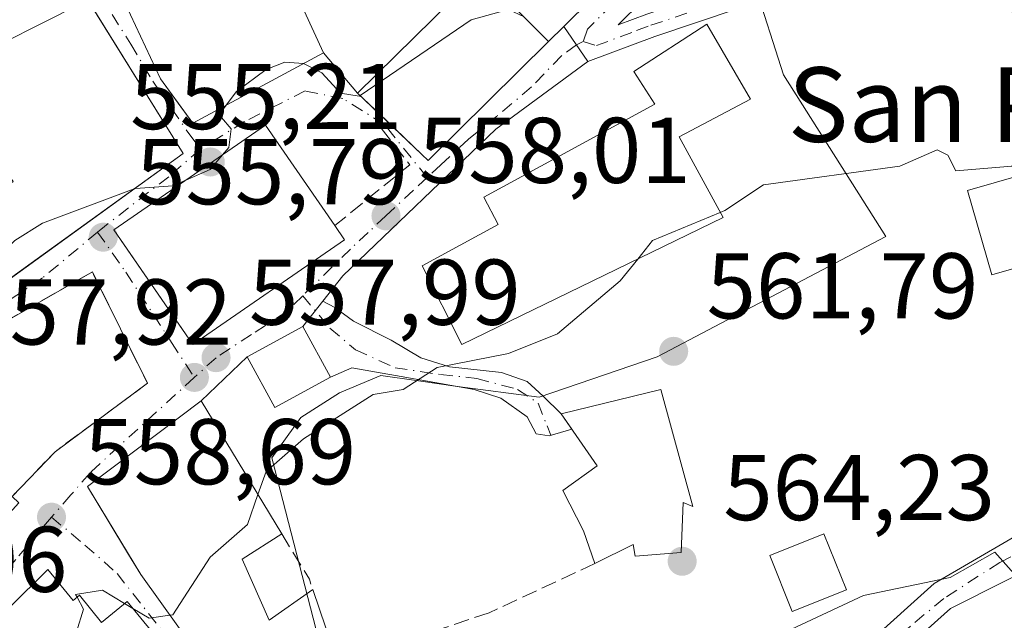
# Model space of a CAD drawing. Units: metres. Extents: x 569879 to 573334, y 4733412 to 4735761.
# Drawn here: x 571138 to 571244, y 4735185 to 4735249 of the extents above; entities that cross this region are included whole.
import ezdxf
from ezdxf.enums import TextEntityAlignment as Align

# ---------------------------------------------------------------- set-up
doc = ezdxf.new("R2010")
doc.units = ezdxf.units.M
doc.header["$MEASUREMENT"] = 0
doc.linetypes.add('DGN Style 3', pattern=[2.307223458686699, 1.648016756204785, -0.6592067024819142])
doc.linetypes.add('DGN Style 4', pattern=[2.6384748266838614, 1.318413404963828, -0.6592067024819142, 0.001648016756204785, -0.6592067024819142])
for name, color, linetype, lineweight in [('Camino Cxs', 7, 'Continuous', 0), ('Camino eje', 30, 'DGN Style 4', 13), ('Cultivos herbáceos CxS', 92, 'Continuous', 0), ('Curva de nivel normal', 30, 'Continuous', 0), ('Edificación Cxs', 1, 'Continuous', 13), ('Edificación ligera Cxs', 1, 'Continuous', 0), ('Muro lineal', 1, 'DGN Style 3', 13), ('Núcleo urbano CxS', 7, 'Continuous', 0), ('Obra de contención lineal', 1, 'DGN Style 3', 13), ('Pista pavimentada Cxs', 135, 'Continuous', 0), ('Pista pavimentada eje', 135, 'DGN Style 4', 0), ('Punto de cota en terreno', 7, 'Continuous', 0), ('Rótulo de punto de cota en terreno', 7, 'Continuous', 0), ('Texto cartográfico', 7, 'Continuous', 0), ('Vía urbana Cxs', 4, 'Continuous', 0), ('Vía urbana eje', 4, 'DGN Style 4', 0)]:
    doc.layers.add(name, color=color, linetype=linetype, lineweight=lineweight)
doc.styles.add('Style-Arial', font='txt')

# ---------------------------------------------------------------- blocks, each defined once
blk = doc.blocks.new('5PATER')
at = {"layer": 'Cultivos herbáceos CxS', "linetype": 'Continuous', "lineweight": 0}
h = blk.add_hatch(color=51, dxfattribs=at)
edge = h.paths.add_edge_path()
edge.add_ellipse((0, 0), major_axis=(-0.1095731443231308, -0.1110710700762829), ratio=0.9994222409660322, start_angle=0, end_angle=360)
blk = doc.blocks.new('*U25')
at = {"layer": 'Vía urbana Cxs', "color": 4, "linetype": 'Continuous', "lineweight": 0}
for points in [[(571137.0993999997, 4735221.4891, 561.2216000000044), (571139.1804000001, 4735222.9921, 561.0194000000047), (571154.1749, 4735233.821900001, 560.8699000000051), (571155.4600999998, 4735234.7501, 560.3138000000035), (571154.3501000004, 4735236.550100001, 560.0975999999937), (571145.6496000001, 4735250.6107, 556.9182000000001)], [(571148.2301000003, 4735253.100099999, 556.9177999999956), (571153.0301000001, 4735242.770099999, 558.7289000000019), (571155.2301000003, 4735239.767200001, 559.584400000007), (571156.5100999996, 4735238.020099999, 559.0433000000048), (571170.5201000003, 4735245.5701, 557.2994999999937), (571174.1901000004, 4735241.2401, 557.2185000000027), (571177.2789000003, 4735238.290100001, 559.7155999999959), (571181.0900999998, 4735234.6501, 559.8337999999932), (571181.7600999996, 4735234.0101, 559.7213000000047), (571194.6700999998, 4735246.770099999, 559.5850000000064), (571196.3044999996, 4735248.406500001, 559.3141999999935), (571198.8891000003, 4735244.6393, 558.369200000001), (571189.0020000003, 4735237.3873, 559.852899999998), (571172.5977999996, 4735221.618100001, 560.7247000000061), (571170.4699999997, 4735218.9132, 560.7566999999982), (571168.3201000001, 4735216.1801, 560.2639999999956), (571162.3501000004, 4735212.9301, 559.8420999999944), (571157.3901000004, 4735208.220100001, 562.0160999999935), (571145.2100999998, 4735199.040100001, 562.1490000000049), (571147.4074999997, 4735195.391899999, 564.3843999999954), (571149.6081999998, 4735191.738299999, 565.1137000000017), (571150.9200999998, 4735189.5601, 566.1845999999932), (571161.1300999997, 4735175.3301, 564.9438999999984)]]:
    blk.add_polyline3d(points, dxfattribs=at)
for points in [[(571171.7301000003, 4735227.020099999, 561.3059999999969), (571164.3101000004, 4735237.790100001, 558.4008999999933), (571148.0301000001, 4735226.5701, 560.6790999999939), (571149.7855000002, 4735224.0189, 561.4729999999981), (571156.5000999998, 4735214.2601, 561.2785000000003), (571172.7801000001, 4735225.4801, 560.545299999998)], [(571145.8596000001, 4735221.7883, 559.1328000000067), (571145.7301000003, 4735222.050100001, 559.0663999999961), (571129.6700999998, 4735212.880100001, 557.789499999999), (571127.3901000004, 4735211.050100001, 558.0414000000019), (571126.5500999996, 4735207.970100001, 557.4910999999993), (571128.8000999996, 4735205.4901, 558.4541999999929), (571119.7244999995, 4735195.4779, 558.9691000000021), (571117.8501000004, 4735193.4101, 558.5271000000066), (571127.3501000004, 4735185.690099999, 561.4271000000008), (571137.8501000004, 4735197.270099999, 560.4140999999945), (571137.1201, 4735197.950099999, 560.5933999999979), (571141.7301000003, 4735202.7501, 559.1091000000015), (571151.6401000004, 4735210.100099999, 558.874800000005)], [(571140.9600999998, 4735190.130100001, 561.1288999999961), (571132.6001000004, 4735181.840100001, 559.7483999999968), (571141.7801000001, 4735171.100099999, 565.9481999999989), (571138.8901000004, 4735168.450099999, 563.111699999994), (571142.5800999999, 4735165.130100001, 563.2271000000037), (571145.6801000005, 4735166.9801, 565.6784000000043), (571147.7301000003, 4735165.9301, 565.8564999999944), (571156.5311000004, 4735172.914999999, 566.186400000006), (571159.0701000001, 4735174.9301, 565.6364999999934), (571149.4600999998, 4735186.6801, 564.8372999999992), (571146.7301000003, 4735184.440099999, 565.625199999995), (571144.3501000004, 4735187.350099999, 564.001099999994), (571143.6901000004, 4735186.800100001, 564.5427999999956)]]:
    blk.add_polyline3d(points, close=True, dxfattribs=at)

msp = doc.modelspace()

# ---------------------------------------------------------------- linework, layer by layer
at = {"layer": 'Camino Cxs', "color": 7, "linetype": 'Continuous', "lineweight": 0}
for points in [[(571221.1401000004, 4735175.2401, 564.6913000000059), (571228.8290999997, 4735182.141100001, 563.3427999999985), (571236.0258999999, 4735188.596899999, 563.7595000000001), (571248.3601000002, 4735195.800100001, 563.6408999999985), (571261.6001000004, 4735200.280099999, 564.2030999999988), (571266.7801000001, 4735202.6501, 563.3859999999986), (571269.1501000002, 4735204.450099999, 563.228099999993), (571270.4001000002, 4735207.040100001, 563.2284000000072), (571270.4301000005, 4735211.840100001, 563.2388999999966), (571269.1001000004, 4735217.770099999, 563.0676999999996), (571267.2701000003, 4735220.295100001, 562.5625), (571263.2125000004, 4735226.560699999, 561.7418000000034), (571257.8680999996, 4735234.161499999, 563.0146999999997), (571254.8991, 4735238.080700001, 566.570000000007), (571250.2673000004, 4735243.1875, 563.4946999999956), (571246.9419, 4735246.750299999, 558.8606), (571243.0229000002, 4735251.738299999, 557.5835999999981), (571239.3766999999, 4735258.5197, 558.523199999996), (571236.4501, 4735267.2401, 555.3418999999994)], [(571249.9301000005, 4735192.050100001, 563.0994999999966), (571237.7701000003, 4735185.940099999, 563.5583999999944), (571230.9600999998, 4735179.8101, 563.1769999999962), (571222.4221000001, 4735173.124299999, 563.6276999999973), (571221.8865, 4735174.174100001, 564.0901000000014), (571221.1401000004, 4735175.2401, 564.6913000000059), (571228.8290999997, 4735182.141100001, 563.3427999999985), (571236.0258999999, 4735188.596899999, 563.7595000000001), (571248.3601000002, 4735195.800100001, 563.6408999999985)], [(571262.7001, 4735196.370100001, 563.249299999996), (571249.9301000005, 4735192.050100001, 563.0994999999966), (571237.7701000003, 4735185.940099999, 563.5583999999944), (571230.9600999998, 4735179.8101, 563.1769999999962), (571222.4221000001, 4735173.124299999, 563.6276999999973)]]:
    msp.add_polyline3d(points, dxfattribs=at)
at = {"layer": 'Camino eje', "color": 30, "linetype": 'DGN Style 4', "lineweight": 13, "extrusion": (0.08154568141399608, 0.03888510434511931, 0.9959107643272044), "elevation": 231265.6764507513, "flags": 128}
msp.add_lwpolyline([(4028316.833217322, -2543228.187926333), (4028316.833217323, -2543227.385423867)], dxfattribs=at)
at = {"layer": 'Camino eje', "color": 30, "linetype": 'DGN Style 4', "lineweight": 13}
msp.add_polyline3d([(571266.3501000004, 4735199.5667, 563.1937999999936), (571262.1501000002, 4735198.325099999, 563.7654999999941), (571249.1451000003, 4735193.925100001, 563.398199999996), (571243.0651000004, 4735190.870100001, 563.6264999999985), (571237.0840999996, 4735187.009500001, 563.5923000000039), (571233.4858999997, 4735184.0461, 563.483600000007), (571229.9933000002, 4735180.871099999, 563.2363000000041), (571226.2890999997, 4735177.6961, 563.186799999996), (571221.8865, 4735174.174100001, 564.0901000000014)], dxfattribs=at)
at = {"layer": 'Curva de nivel normal', "color": 30, "linetype": 'Continuous', "lineweight": 0, "flags": 128}
for points, elevation in [([(571192.0423999997, 4735249.425000001), (571190.3600000005, 4735250.200099999), (571186.3600000005, 4735249.110099999), (571174.4622999998, 4735240.980000001)], 555), ([(571168.3876999998, 4735244.421), (571168.3700000001, 4735244.4301), (571166.3700000001, 4735244.5701), (571164.3700000001, 4735243.790100001), (571161.2000000002, 4735241.4101), (571160.0897000004, 4735239.949200001)], 555), ([(571174.4622999998, 4735240.980000001), (571174.3600000005, 4735240.9101), (571172.3600000005, 4735241.2401), (571170.3600000005, 4735243.4101), (571168.3876999998, 4735244.421)], 555), ([(571263.9660999998, 4735240.2049), (571262.3499999996, 4735238.920100001), (571256.3499999996, 4735240.390100001), (571250.5499999998, 4735239.4101), (571247.5700000003, 4735237.4101), (571246.3499999996, 4735234.960100001), (571244.3499999996, 4735233.4101), (571238.3499999996, 4735232.890100001), (571237.5099999999, 4735234.5701), (571236.3499999996, 4735235.170100001), (571232.3499999996, 4735233.4101), (571217.7199999997, 4735231.4101), (571213.5800000001, 4735228.630100001), (571213.0925000003, 4735228.428200001)], 560), ([(571160.0897000004, 4735239.949200001), (571159.6799999997, 4735239.4101), (571159.5700000003, 4735238.610099999), (571160.6100000005, 4735237.4101), (571160.3700000001, 4735235.4101), (571159.6815999999, 4735234.601299999)], 555), ([(571159.6815999999, 4735234.601299999), (571158.3700000001, 4735233.0601), (571155.7615, 4735231.899300001)], 555), ([(571155.7615, 4735231.899300001), (571154.3700000001, 4735231.280099999), (571150.3700000001, 4735231.020099999), (571150.2156999996, 4735230.962400001)], 555), ([(571150.2156999996, 4735230.962400001), (571140.3700000001, 4735227.280099999), (571137.4199999999, 4735225.420100001), (571133.5700000003, 4735221.420100001), (571131.3720000006, 4735220.012499999)], 555), ([(571213.0925000003, 4735228.428200001), (571205.8300000001, 4735225.420100001), (571204.2352999998, 4735223.430199999)], 560), ([(571204.2352999998, 4735223.430199999), (571202.3600000005, 4735221.090100001), (571195.6399999997, 4735215.420100001), (571190.3600000005, 4735213.3101), (571182.7300000004, 4735211.790100001), (571179.0899999999, 4735209.420100001), (571175.8399999999, 4735208.9001), (571168.3700000001, 4735204.130100001), (571164.3700000001, 4735200.620100001), (571163.4961000001, 4735198.1469)], 560), ([(571163.4961000001, 4735198.1469), (571162.3700000001, 4735194.960100001), (571158.3700000001, 4735191.420100001), (571154.3700000001, 4735185.2601), (571154.0406, 4735185.2108)], 560), ([(571149.1939000003, 4735186.461800001), (571146.8300000001, 4735187.880100001), (571143.9299999997, 4735187.420100001), (571144.0872999998, 4735187.131200001)], 560), ([(571144.0872999998, 4735187.131200001), (571144.79, 4735185.840100001), (571144.0300000003, 4735183.420100001), (571138.8569, 4735174.519900001)], 560), ([(571150.0669999998, 4735185.937899999), (571149.1939000003, 4735186.461800001)], 560), ([(571154.0406, 4735185.2108), (571151.8300000001, 4735184.880100001), (571150.0669999998, 4735185.937899999)], 560)]:
    msp.add_lwpolyline(points, dxfattribs=dict(at, elevation=elevation))
at = {"layer": 'Edificación Cxs', "color": 1, "linetype": 'Continuous', "lineweight": 13, "flags": 128}
for points, elevation in [([(571162.8101000004, 4735267.800100001), (571164.0301000001, 4735264.470100001), (571167.0100999996, 4735265.5701), (571169.7801000001, 4735257.970100001), (571165.5701000001, 4735256.420100001), (571170.5201000003, 4735245.5701), (571156.5100999996, 4735238.020099999), (571153.0301000001, 4735242.770099999), (571148.2301000003, 4735253.100099999), (571144.5000999998, 4735261.100099999)], 559.0433000000048), ([(571187.9200999998, 4735253.590100001), (571194.6700999998, 4735246.770099999), (571181.7600999996, 4735234.0101), (571181.0900999998, 4735234.6501), (571174.1901000004, 4735241.2401), (571184.3201000001, 4735251.2501), (571184.9301000005, 4735250.630100001)], 559.8337999999932), ([(571134.8300999999, 4735219.850099999), (571131.9600999998, 4735219.040100001), (571129.1001000004, 4735223.770099999), (571131.9801000003, 4735225.610099999), (571130.9700999996, 4735227.3101), (571137.2301000003, 4735231.7501), (571129.6901000004, 4735242.4001), (571129.8000999996, 4735242.4801), (571131.8701, 4735244.5101), (571144.5301000001, 4735250.870100001), (571145.2600999996, 4735251.2401), (571154.3501000004, 4735236.550100001), (571155.4600999998, 4735234.7501)], 560.3138000000034), ([(571213.3901000004, 4735227.880100001), (571185.3701, 4735214.2601), (571181.1101000002, 4735222.710100001), (571189.2801000001, 4735227.1501), (571187.7100999998, 4735230.0601), (571206.0500999996, 4735240.050100001), (571203.8000999996, 4735243.5601), (571211.6401000004, 4735248.6501), (571216.3201000001, 4735240.610099999), (571208.6901000004, 4735236.540100001)], 563.7446999999956), ([(571172.7801000001, 4735225.4801), (571156.5000999998, 4735214.2601), (571148.0301000001, 4735226.5701), (571159.2301000003, 4735234.290100001), (571164.3101000004, 4735237.790100001), (571171.7301000003, 4735227.020099999)], 561.305999999997), ([(571206.7100999998, 4735209.4301), (571210.1601, 4735196.870100001), (571209.1201, 4735197.290100001), (571208.8901000004, 4735191.940099999), (571203.9600999998, 4735191.550100001), (571203.7600999996, 4735192.790100001), (571199.6401000004, 4735190.7501), (571198.4301000005, 4735194.2601), (571196.1901000004, 4735198.5801), (571199.8901000004, 4735201.2401), (571196.0100999996, 4735206.8101)], 566.4697000000015), ([(571161.7901, 4735191.2401), (571164.6901000004, 4735184.6601), (571169.3800999997, 4735187.950099999), (571171.4401000004, 4735181.840100001), (571170.8701, 4735181.4901), (571161.1300999997, 4735175.3301), (571150.9200999998, 4735189.5601), (571145.2100999998, 4735199.040100001), (571157.3901000004, 4735208.220100001), (571166.0401, 4735193.950099999)], 568.9308000000018), ([(571140.9600999998, 4735190.130100001), (571143.6901000004, 4735186.800100001), (571144.3501000004, 4735187.350099999), (571146.7301000003, 4735184.440099999), (571149.4600999998, 4735186.6801), (571159.0701000001, 4735174.9301), (571147.7301000003, 4735165.9301), (571145.6801000005, 4735166.9801), (571142.5800999999, 4735165.130100001), (571138.8901000004, 4735168.450099999), (571141.7801000001, 4735171.100099999), (571132.6001000004, 4735181.840100001)], 565.9481999999988)]:
    msp.add_lwpolyline(points, close=True, dxfattribs=dict(at, elevation=elevation))
at = {"layer": 'Edificación Cxs', "color": 1, "linetype": 'Continuous', "lineweight": 13, "extrusion": (0.2128657916986516, -0.3122031610600645, 0.9258603247513147), "elevation": -1356250.230533179, "flags": 128}
msp.add_lwpolyline([(3139445.454831495, 3324617.262262159), (3139445.454831495, 3324615.249114254)], dxfattribs=at)
at = {"layer": 'Edificación Cxs', "color": 1, "linetype": 'Continuous', "lineweight": 13, "extrusion": (0.5476552997624383, 0.3492107910443247, 0.7603456424944586), "elevation": 1966812.244126205, "flags": 128}
msp.add_lwpolyline([(3685493.311403051, -2301538.910639392), (3685493.311403051, -2301532.281422724)], dxfattribs=at)
at = {"layer": 'Edificación Cxs', "color": 1, "linetype": 'Continuous', "lineweight": 13, "extrusion": (0.5971678807375083, 0.007095242735783681, 0.8020848955977126), "elevation": 375133.1378024449, "flags": 128}
msp.add_lwpolyline([(4728071.269872836, -502871.1469132543), (4728064.655883353, -502874.664771116), (4728067.889930909, -502880.560351936)], dxfattribs=at)
at = {"layer": 'Edificación Cxs', "color": 1, "linetype": 'Continuous', "lineweight": 13}
for points in [[(571162.8101000004, 4735267.800100001, 553.568299999999), (571164.0301000001, 4735264.470100001, 555.8447000000015), (571167.0100999996, 4735265.5701, 555.3092999999935), (571169.7801000001, 4735257.970100001, 555.1821999999956), (571165.5701000001, 4735256.420100001, 557.5237000000052), (571170.5201000003, 4735245.5701, 557.2994999999937), (571156.5100999996, 4735238.020099999, 559.0433000000048), (571153.0301000001, 4735242.770099999, 558.7289000000019), (571148.2301000003, 4735253.100099999, 556.9177999999956), (571144.5000999998, 4735261.100099999, 552.7456999999995), (571162.8101000004, 4735267.800100001, 553.568299999999)], [(571187.9200999998, 4735253.590100001, 556.2526999999973), (571194.6700999998, 4735246.770099999, 559.5850000000064), (571181.7600999996, 4735234.0101, 559.7213000000047), (571181.0900999998, 4735234.6501, 559.8337999999932), (571174.1901000004, 4735241.2401, 557.2185000000027), (571184.3201000001, 4735251.2501, 556.6812000000064), (571184.9301000005, 4735250.630100001, 557.5558000000019), (571187.9200999998, 4735253.590100001, 556.2526999999973)], [(571134.8300999999, 4735219.850099999, 559.8359000000055), (571131.9600999998, 4735219.040100001, 558.1738999999943), (571129.1001000004, 4735223.770099999, 556.9560000000056), (571131.9801000003, 4735225.610099999, 559.6572000000015), (571130.9700999996, 4735227.3101, 558.774900000004), (571137.2301000003, 4735231.7501, 559.9744000000064), (571129.6901000004, 4735242.4001, 559.1515000000073), (571129.8000999996, 4735242.4801, 559.1848999999929), (571131.8701, 4735244.5101, 558.8415999999997), (571144.5301000001, 4735250.870100001, 556.6984999999986), (571145.2600999996, 4735251.2401, 556.4991000000009), (571154.3501000004, 4735236.550100001, 560.0975999999937), (571155.4600999998, 4735234.7501, 560.3138000000035), (571134.8300999999, 4735219.850099999, 559.8359000000055)], [(571213.3901000004, 4735227.880100001, 563.7446999999956), (571185.3701, 4735214.2601, 561.6465999999928), (571181.1101000002, 4735222.710100001, 560.3178999999947), (571189.2801000001, 4735227.1501, 561.0964999999997), (571187.7100999998, 4735230.0601, 559.9995000000055), (571206.0500999996, 4735240.050100001, 560.6946000000025), (571203.8000999996, 4735243.5601, 559.070000000007), (571211.6401000004, 4735248.6501, 557.9774999999936), (571216.3201000001, 4735240.610099999, 559.2394999999962), (571208.6901000004, 4735236.540100001, 561.5004000000044), (571213.3901000004, 4735227.880100001, 563.7446999999956)], [(571172.7801000001, 4735225.4801, 560.545299999998), (571156.5000999998, 4735214.2601, 561.2785000000003), (571148.0301000001, 4735226.5701, 560.6790999999939), (571159.2301000003, 4735234.290100001, 561.0034000000014), (571164.3101000004, 4735237.790100001, 558.4008999999933), (571171.7301000003, 4735227.020099999, 561.3059999999969)], [(571253.6501000002, 4735225.040100001, 565.0889000000025), (571242.2301000003, 4735221.7501, 566.3752999999997), (571239.6201, 4735230.800100001, 563.4171999999963), (571251.0401, 4735234.090100001, 566.1334999999963), (571253.6501000002, 4735225.040100001, 565.0889000000025)], [(571171.2801000001, 4735210.770099999, 560.0918999999994), (571165.3000999996, 4735207.5101, 560.4186999999947), (571162.3501000004, 4735212.9301, 559.8420999999944), (571168.3201000001, 4735216.1801, 560.2639999999956), (571171.2801000001, 4735210.770099999, 560.0918999999994)], [(571199.6401000004, 4735190.7501, 564.4903000000049), (571198.4301000005, 4735194.2601, 564.6726999999955), (571196.1901000004, 4735198.5801, 564.6778999999951), (571199.8901000004, 4735201.2401, 566.4697000000015), (571196.0100999996, 4735206.8101, 563.2427000000025), (571206.7100999998, 4735209.4301, 563.9556000000011)], [(571206.7100999998, 4735209.4301, 563.9556000000011), (571210.1601, 4735196.870100001, 565.7354999999952), (571209.1201, 4735197.290100001, 566.3910999999935), (571208.8901000004, 4735191.940099999, 565.3793000000006), (571203.9600999998, 4735191.550100001, 565.6728000000003), (571203.7600999996, 4735192.790100001, 565.9661999999954), (571199.6401000004, 4735190.7501, 564.4903000000049)], [(571169.3800999997, 4735187.950099999, 563.3089999999938), (571171.4401000004, 4735181.840100001, 563.702900000004), (571170.8701, 4735181.4901, 563.9207000000024), (571161.1300999997, 4735175.3301, 564.9438999999984), (571150.9200999998, 4735189.5601, 566.1845999999932), (571145.2100999998, 4735199.040100001, 562.1490000000049), (571157.3901000004, 4735208.220100001, 562.0160999999935), (571166.0401, 4735193.950099999, 564.625)], [(571140.9600999998, 4735190.130100001, 561.1288999999961), (571143.6901000004, 4735186.800100001, 564.5427999999956), (571144.3501000004, 4735187.350099999, 564.001099999994), (571146.7301000003, 4735184.440099999, 565.625199999995), (571149.4600999998, 4735186.6801, 564.8372999999992), (571159.0701000001, 4735174.9301, 565.6364999999934), (571147.7301000003, 4735165.9301, 565.8564999999944), (571145.6801000005, 4735166.9801, 565.6784000000043), (571142.5800999999, 4735165.130100001, 563.2271000000037), (571138.8901000004, 4735168.450099999, 563.111699999994), (571141.7801000001, 4735171.100099999, 565.9481999999989), (571132.6001000004, 4735181.840100001, 559.7483999999968), (571140.9600999998, 4735190.130100001, 561.1288999999961)]]:
    msp.add_polyline3d(points, dxfattribs=at)
for points in [[(571253.6501000002, 4735225.040100001, 566.3752999999997), (571242.2301000003, 4735221.7501, 566.3752999999997), (571239.6201, 4735230.800100001, 566.3752999999997), (571251.0401, 4735234.090100001, 566.3752999999997)], [(571171.2801000001, 4735210.770099999, 560.4186999999947), (571165.3000999996, 4735207.5101, 560.4186999999947), (571162.3501000004, 4735212.9301, 560.4186999999947), (571168.3201000001, 4735216.1801, 560.4186999999947)]]:
    msp.add_3dface(points, dxfattribs=at)
at = {"layer": 'Edificación ligera Cxs', "color": 1, "linetype": 'Continuous', "lineweight": 0}
msp.add_polyline3d([(571226.6101000002, 4735187.940099999, 564.4309000000068), (571220.8101000004, 4735185.620100001, 564.7826999999961), (571218.4001000002, 4735191.630100001, 564.4980999999971), (571224.2100999998, 4735193.950099999, 564.5448000000034), (571226.6101000002, 4735187.940099999, 564.4309000000068)], dxfattribs=at)
msp.add_3dface([(571226.6101000002, 4735187.940099999, 564.7826999999961), (571220.8101000004, 4735185.620100001, 564.7826999999961), (571218.4001000002, 4735191.630100001, 564.7826999999961), (571224.2100999998, 4735193.950099999, 564.7826999999961)], dxfattribs=at)
at = {"layer": 'Muro lineal', "color": 1, "linetype": 'DGN Style 3', "lineweight": 13, "extrusion": (0.006370535365340073, -0.01288120095165924, 0.9998967401393015), "elevation": -56797.83403481951, "flags": 128}
msp.add_lwpolyline([(571130.576601822, 4734883.260634773), (571136.487702572, 4734871.309643245)], dxfattribs=at)
at = {"layer": 'Muro lineal', "color": 1, "linetype": 'DGN Style 3', "lineweight": 13}
msp.add_polyline3d([(571199.6401000004, 4735190.7501, 564.4903000000049), (571188.3000999996, 4735185.470100001, 564.1929999999993), (571177.3901000004, 4735181.8201, 562.9752000000008), (571177.8000999996, 4735179.970100001, 563.398199999996), (571174.9200999998, 4735178.7501, 563.4811999999947)], dxfattribs=at)
at = {"layer": 'Núcleo urbano CxS', "color": 7, "linetype": 'Continuous', "lineweight": 0}
for points in [[(571216.7050999999, 4735253.177300001, 556.2234999999928), (571219.8633000003, 4735243.207699999, 557.3484999999928), (571230.8529000003, 4735225.8693, 560.5767999999953), (571206.3059, 4735212.930299999, 561.1597999999941), (571193.6448999997, 4735208.5963, 560.803700000004), (571184.8919000002, 4735209.7597, 559.841499999995), (571180.7059000004, 4735210.3783, 559.4918000000034), (571176.6753000002, 4735210.922700001, 559.1612000000023), (571172.2599, 4735209.063100001, 558.9410000000062), (571168.0778999999, 4735206.4257, 558.963699999993), (571164.9767000005, 4735202.083699999, 559.1935999999987), (571171.1908999998, 4735177.933700001, 561.8871000000072)], [(571251.0179000003, 4735182.4517, 561.1184999999969), (571242.5554999998, 4735191.9747, 563.6687999999995), (571237.7509000005, 4735189.259299999, 563.676099999997), (571228.4609000003, 4735187.3137, 563.7979999999952), (571186.8825000003, 4735167.853700001, 563.3353000000062), (571178.5758999996, 4735165.5187, 562.438599999994), (571176.8475000003, 4735168.9387, 562.3215000000055), (571171.1908999998, 4735177.933700001, 561.8871000000072), (571164.9767000005, 4735202.083699999, 559.1935999999987), (571168.0778999999, 4735206.4257, 558.963699999993), (571172.2599, 4735209.063100001, 558.9410000000062), (571176.6753000002, 4735210.922700001, 559.1612000000023), (571180.7059000004, 4735210.3783, 559.4918000000034), (571184.8919000002, 4735209.7597, 559.841499999995), (571193.6448999997, 4735208.5963, 560.803700000004), (571206.3059, 4735212.930299999, 561.1597999999941), (571230.8529000003, 4735225.8693, 560.5767999999953), (571219.8633000003, 4735243.207699999, 557.3484999999928), (571216.7050999999, 4735253.177300001, 556.2234999999928)], [(571216.7050999999, 4735253.177300001, 556.2234999999928), (571219.8633000003, 4735243.207699999, 557.3484999999928), (571230.8529000003, 4735225.8693, 560.5767999999953), (571206.3059, 4735212.930299999, 561.1597999999941), (571193.6448999997, 4735208.5963, 560.803700000004), (571184.8919000002, 4735209.7597, 559.841499999995), (571180.7059000004, 4735210.3783, 559.4918000000034), (571176.6753000002, 4735210.922700001, 559.1612000000023), (571172.2599, 4735209.063100001, 558.9410000000062), (571168.0778999999, 4735206.4257, 558.963699999993), (571164.9767000005, 4735202.083699999, 559.1935999999987), (571171.1908999998, 4735177.933700001, 561.8871000000072), (571176.8475000003, 4735168.9387, 562.3215000000055), (571178.5758999996, 4735165.5187, 562.438599999994), (571186.8825000003, 4735167.853700001, 563.3353000000062), (571228.4609000003, 4735187.3137, 563.7979999999952), (571237.7509000005, 4735189.259299999, 563.676099999997), (571242.5554999998, 4735191.9747, 563.6687999999995), (571251.0179000003, 4735182.4517, 561.1184999999969)], [(571216.7050999999, 4735253.177300001, 556.2234999999928), (571219.8633000003, 4735243.207699999, 557.3484999999928), (571230.8529000003, 4735225.8693, 560.5767999999953), (571206.3059, 4735212.930299999, 561.1597999999941), (571193.6448999997, 4735208.5963, 560.803700000004), (571184.8919000002, 4735209.7597, 559.841499999995), (571180.7059000004, 4735210.3783, 559.4918000000034), (571176.6753000002, 4735210.922700001, 559.1612000000023), (571172.2599, 4735209.063100001, 558.9410000000062), (571168.0778999999, 4735206.4257, 558.963699999993), (571164.9767000005, 4735202.083699999, 559.1935999999987), (571171.1908999998, 4735177.933700001, 561.8871000000072), (571176.8475000003, 4735168.9387, 562.3215000000055), (571178.5758999996, 4735165.5187, 562.438599999994), (571186.8825000003, 4735167.853700001, 563.3353000000062), (571228.4609000003, 4735187.3137, 563.7979999999952), (571237.7509000005, 4735189.259299999, 563.676099999997), (571242.5554999998, 4735191.9747, 563.6687999999995), (571251.0179000003, 4735182.4517, 561.1184999999969)], [(571186.8825000003, 4735167.853700001, 563.3353000000062), (571228.4609000003, 4735187.3137, 563.7979999999952), (571237.7509000005, 4735189.259299999, 563.676099999997), (571242.5554999998, 4735191.9747, 563.6687999999995), (571251.0179000003, 4735182.4517, 561.1184999999969)]]:
    msp.add_polyline3d(points, dxfattribs=at)
at = {"layer": 'Obra de contención lineal', "color": 1, "linetype": 'DGN Style 3', "lineweight": 13, "extrusion": (0.2532260574476773, 0.06930383516514316, 0.9649215212963738), "elevation": 473346.5744487671, "flags": 128}
msp.add_lwpolyline([(4416498.291266325, -1737585.421861551), (4416493.690260246, -1737587.415474007), (4416489.507244832, -1737577.579582826)], dxfattribs=at)
at = {"layer": 'Obra de contención lineal', "color": 1, "linetype": 'DGN Style 3', "lineweight": 13, "extrusion": (-0.4519391949595271, 0.6294974331861285, 0.6320474235936814), "elevation": 2723030.026560824, "flags": 128}
msp.add_lwpolyline([(-3225538.396664238, -2220233.935086992), (-3225526.05996772, -2220233.632736988), (-3225519.515772495, -2220231.717337459)], dxfattribs=at)
at = {"layer": 'Obra de contención lineal', "color": 1, "linetype": 'DGN Style 3', "lineweight": 13, "extrusion": (0.7227363474138074, 0.2620564190080816, 0.6395143511944116), "elevation": 1654051.513251164, "flags": 128}
msp.add_lwpolyline([(4256903.970768985, -1375199.943423255), (4256898.361240872, -1375201.702966272), (4256897.191596493, -1375201.655228245)], dxfattribs=at)
at = {"layer": 'Obra de contención lineal', "color": 1, "linetype": 'DGN Style 3', "lineweight": 13}
msp.add_polyline3d([(571145.7301000003, 4735222.050100001, 559.0663999999961), (571129.6700999998, 4735212.880100001, 557.789499999999), (571127.3901000004, 4735211.050100001, 558.0414000000019), (571126.5500999996, 4735207.970100001, 557.4910999999993), (571128.8000999996, 4735205.4901, 558.4541999999929)], dxfattribs=at)
at = {"layer": 'Pista pavimentada Cxs', "color": 135, "linetype": 'Continuous', "lineweight": 0, "extrusion": (0.1145946884167706, -0.1670282094635857, 0.9792699498248948), "elevation": -724916.2805754341, "flags": 128}
msp.add_lwpolyline([(3149889.786927631, 3507349.568131227), (3149889.786927631, 3507354.233426289)], dxfattribs=at)
at = {"layer": 'Pista pavimentada Cxs', "color": 135, "linetype": 'Continuous', "lineweight": 0}
for points in [[(571196.3044999996, 4735248.406500001, 559.3141999999935), (571202.1501000002, 4735254.190099999, 559.233600000007), (571211.3800999997, 4735260.9901, 555.653999999995), (571218.5401, 4735265.420100001, 558.1687999999995), (571227.3701, 4735268.210100001, 554.8989000000003)], [(571236.4501, 4735267.2401, 555.3418999999994), (571231.7401000002, 4735265.4101, 556.409599999999), (571220.2100999998, 4735261.7601, 556.945000000007), (571213.6201, 4735257.6801, 555.9980000000069), (571204.7500999998, 4735251.1501, 558.3616000000038), (571202.1401000004, 4735248.5701, 558.290399999998), (571205.2200999996, 4735249.720100001, 557.9309000000068), (571214.3201000001, 4735252.780099999, 557.2317000000039), (571225.1509999996, 4735256.437000001, 561.111699999994)], [(571215.1300999997, 4735250.370100001, 557.5850000000064), (571206.0701000001, 4735247.3301, 557.8012000000017), (571198.8891000003, 4735244.6393, 558.369200000001), (571196.3044999996, 4735248.406500001, 559.3141999999935), (571202.1501000002, 4735254.190099999, 559.233600000007)], [(571225.8810000002, 4735254.006999999, 561.4645000000019), (571215.1300999997, 4735250.370100001, 557.5850000000064), (571206.0701000001, 4735247.3301, 557.8012000000017), (571198.8891000003, 4735244.6393, 558.369200000001)], [(571204.7500999998, 4735251.1501, 558.3616000000038), (571202.1401000004, 4735248.5701, 558.290399999998), (571205.2200999996, 4735249.720100001, 557.9309000000068)]]:
    msp.add_polyline3d(points, dxfattribs=at)
at = {"layer": 'Pista pavimentada eje', "color": 135, "linetype": 'DGN Style 4', "lineweight": 0}
for points in [[(571230.7363, 4735267.219500001, 555.198900000003), (571229.5551000005, 4735266.8101, 555.3637000000017), (571219.3750999998, 4735263.590100001, 557.2214999999997), (571212.5000999998, 4735259.335100001, 555.7936999999947), (571203.4501, 4735252.670100001, 559.5783999999985), (571198.8450999996, 4735248.1151, 558.834600000002), (571198.3800999997, 4735246.776699999, 558.6346999999951)], [(571198.3800999997, 4735246.776699999, 558.6346999999951), (571199.7950999998, 4735246.335100001, 558.3616000000038), (571204.1051000003, 4735247.950099999, 557.7885999999999), (571205.6451000003, 4735248.5251, 557.7425999999978), (571210.1951000001, 4735250.0551, 557.3972000000067), (571214.7251000004, 4735251.575099999, 557.4600000000064), (571220.1051000003, 4735253.395099999, 559.1180000000022), (571225.5159999998, 4735255.221999999, 561.3093999999984)]]:
    msp.add_polyline3d(points, dxfattribs=at)
at = {"layer": 'Vía urbana Cxs', "color": 4, "linetype": 'Continuous', "lineweight": 0, "extrusion": (0.08218113341731034, 0.0822816977834876, 0.9932149734675335), "elevation": 437121.3572592764, "flags": 128}
msp.add_lwpolyline([(2942134.550327596, -3728484.255676151), (2942134.550327596, -3728486.584281091)], dxfattribs=at)
at = {"layer": 'Vía urbana Cxs', "color": 4, "linetype": 'Continuous', "lineweight": 0, "extrusion": (0.1145946884167706, -0.1670282094635857, 0.9792699498248948), "elevation": -724916.2805754341, "flags": 128}
msp.add_lwpolyline([(3149889.786927631, 3507349.568131227), (3149889.786927631, 3507354.233426289)], dxfattribs=at)
at = {"layer": 'Vía urbana Cxs', "color": 4, "linetype": 'Continuous', "lineweight": 0, "extrusion": (0.009225947637217284, -0.01088510988260241, 0.9998981929541823), "elevation": -45716.83627829576, "flags": 128}
msp.add_lwpolyline([(571141.0663038769, 4735028.462008194), (571144.7368950093, 4735024.13175165)], dxfattribs=at)
at = {"layer": 'Vía urbana Cxs', "color": 4, "linetype": 'Continuous', "lineweight": 0, "extrusion": (0.2128657916986516, -0.3122031610600645, 0.9258603247513147), "elevation": -1356250.230533179, "flags": 128}
msp.add_lwpolyline([(3139445.454831495, 3324615.249114254), (3139445.454831495, 3324617.262262159)], dxfattribs=at)
at = {"layer": 'Vía urbana Cxs', "color": 4, "linetype": 'Continuous', "lineweight": 0, "extrusion": (-0.09828750067439386, 0.1987001373702144, 0.9751193889059119), "elevation": 885297.9419872834, "flags": 128}
msp.add_lwpolyline([(-2611417.189789121, -3891693.860614646), (-2611417.189789121, -3891694.160145029)], dxfattribs=at)
at = {"layer": 'Vía urbana Cxs', "color": 4, "linetype": 'Continuous', "lineweight": 0, "extrusion": (0.008769587418571555, -0.01773214975648569, 0.9998043134541488), "elevation": -78397.92495055846, "flags": 128}
msp.add_lwpolyline([(2611116.431123257, 3990533.040697771), (2611116.431123257, 3990546.08273609)], dxfattribs=at)
at = {"layer": 'Vía urbana Cxs', "color": 4, "linetype": 'Continuous', "lineweight": 0, "extrusion": (-0.08673798211182893, -0.1102632240039268, 0.9901103695505001), "elevation": -571107.4667089761, "flags": 128}
msp.add_lwpolyline([(-2478742.008135739, 4034622.678099514), (-2478742.008135739, 4034626.190095001)], dxfattribs=at)
msp.add_lwpolyline([(-2478742.008135739, 4034622.678099514), (-2478742.008135739, 4034626.190095001)], dxfattribs=at)
at = {"layer": 'Vía urbana Cxs', "color": 4, "linetype": 'Continuous', "lineweight": 0, "extrusion": (-0.05440952868329178, -0.02961992767657834, 0.998079286967171), "elevation": -170774.5719893607, "flags": 128}
msp.add_lwpolyline([(-3885794.556397269, 2760424.341853557), (-3885794.556397269, 2760417.531464464)], dxfattribs=at)
at = {"layer": 'Vía urbana Cxs', "color": 4, "linetype": 'Continuous', "lineweight": 0, "extrusion": (0.01339000158571347, -0.02447294208740199, 0.9996108157493703), "elevation": -107676.6806809929, "flags": 128}
msp.add_lwpolyline([(2773918.083068643, 3878432.954563909), (2773918.083068644, 3878439.123787394)], dxfattribs=at)
at = {"layer": 'Vía urbana Cxs', "color": 4, "linetype": 'Continuous', "lineweight": 0, "extrusion": (0.2196496652071483, 0.2085786134658285, 0.9530209790865363), "elevation": 1113653.30767039, "flags": 128}
msp.add_lwpolyline([(3040418.018000745, -3502014.109496473), (3040418.018000745, -3502006.932312068)], dxfattribs=at)
at = {"layer": 'Vía urbana Cxs', "color": 4, "linetype": 'Continuous', "lineweight": 0, "extrusion": (-0.4519391949595271, 0.6294974331861285, 0.6320474235936814), "elevation": 2723030.026560824, "flags": 128}
msp.add_lwpolyline([(-3225519.515772495, -2220231.717337459), (-3225526.05996772, -2220233.632736988), (-3225538.396664238, -2220233.935086992)], dxfattribs=at)
at = {"layer": 'Vía urbana Cxs', "color": 4, "linetype": 'Continuous', "lineweight": 0, "extrusion": (-0.1973123661262527, 0.2832656301522212, 0.9385245936831516), "elevation": 1229145.921815522, "flags": 128}
msp.add_lwpolyline([(-3175190.468849051, -3340032.114071409), (-3175190.468849052, -3340029.975677644)], dxfattribs=at)
at = {"layer": 'Vía urbana Cxs', "color": 4, "linetype": 'Continuous', "lineweight": 0}
for points in [[(571148.2301000003, 4735253.100099999, 556.9177999999956), (571153.0301000001, 4735242.770099999, 558.7289000000019), (571155.2301000003, 4735239.767200001, 559.584400000007), (571156.5100999996, 4735238.020099999, 559.0433000000048), (571170.5201000003, 4735245.5701, 557.2994999999937)], [(571134.8300999999, 4735219.850099999, 559.8359000000055), (571137.0993999997, 4735221.4891, 561.2216000000044), (571139.1804000001, 4735222.9921, 561.0194000000047), (571154.1749, 4735233.821900001, 560.8699000000051), (571155.4600999998, 4735234.7501, 560.3138000000035), (571154.3501000004, 4735236.550100001, 560.0975999999937), (571145.6496000001, 4735250.6107, 556.9182000000001)], [(571174.1901000004, 4735241.2401, 557.2185000000027), (571177.2789000003, 4735238.290100001, 559.7155999999959), (571181.0900999998, 4735234.6501, 559.8337999999932), (571181.7600999996, 4735234.0101, 559.7213000000047), (571194.6700999998, 4735246.770099999, 559.5850000000064)], [(571198.8891000003, 4735244.6393, 558.369200000001), (571189.0020000003, 4735237.3873, 559.852899999998), (571172.5977999996, 4735221.618100001, 560.7247000000061), (571170.4699999997, 4735218.913100001, 560.7566999999982)], [(571171.7301000003, 4735227.020099999, 561.3059999999969), (571164.3101000004, 4735237.790100001, 558.4008999999933), (571159.2303999999, 4735234.289799999, 561.0038000000059), (571148.0301000001, 4735226.5701, 560.6790999999939), (571149.7855000002, 4735224.0189, 561.4729999999981), (571156.5000999998, 4735214.2601, 561.2785000000003), (571172.7801000001, 4735225.4801, 560.545299999998)], [(571145.7301000003, 4735222.050100001, 559.0663999999961), (571129.6700999998, 4735212.880100001, 557.789499999999), (571127.3901000004, 4735211.050100001, 558.0414000000019), (571126.5500999996, 4735207.970100001, 557.4910999999993), (571128.8000999996, 4735205.4901, 558.4541999999929)], [(571170.4699999997, 4735218.913100001, 560.7566999999982), (571171.7511, 4735218.2314, 560.2317000000039), (571173.7620000001, 4735216.749700001, 559.75), (571177.7836999996, 4735214.7389, 559.4134999999952), (571180.9587000003, 4735212.833900001, 560.4551000000065), (571184.0278000003, 4735211.8814, 561.4639000000025), (571189.6370000001, 4735211.246400001, 561.7632000000012), (571192.3887, 4735210.2939, 561.7008999999962), (571194.0820000004, 4735208.7064, 562.3932000000059), (571196.0100999996, 4735206.8101, 563.2427000000025)], [(571197.1572000004, 4735205.1633, 563.980899999995), (571194.7170000002, 4735204.472999999, 564.3726000000024), (571193.3411999998, 4735204.684699999, 564.3123999999953), (571192.3887, 4735206.483899999, 563.4395999999979), (571189.5312000001, 4735208.494700001, 563.2032000000036), (571186.6737000003, 4735209.4472, 563.1254000000044), (571178.8420000002, 4735210.823000001, 560.7160000000003), (571173.5503000002, 4735211.7755, 559.6716000000015), (571171.2801000001, 4735210.770099999, 560.0918999999994)], [(571157.3901000004, 4735208.220100001, 562.0160999999935), (571145.2100999998, 4735199.040100001, 562.1490000000049), (571147.4074999997, 4735195.391899999, 564.3843999999954), (571149.6081999998, 4735191.738299999, 565.1137000000017), (571150.9200999998, 4735189.5601, 566.1845999999932), (571161.1300999997, 4735175.3301, 564.9438999999984), (571170.8701, 4735181.4901, 563.9207000000024), (571171.4401000004, 4735181.840100001, 563.702900000004)], [(571140.9600999998, 4735190.130100001, 561.1288999999961), (571132.6001000004, 4735181.840100001, 559.7483999999968), (571141.7801000001, 4735171.100099999, 565.9481999999989), (571138.8901000004, 4735168.450099999, 563.111699999994), (571142.5800999999, 4735165.130100001, 563.2271000000037), (571145.6801000005, 4735166.9801, 565.6784000000043), (571147.7301000003, 4735165.9301, 565.8564999999944), (571156.5311000004, 4735172.914999999, 566.186400000006), (571159.0701000001, 4735174.9301, 565.6364999999934), (571149.4600999998, 4735186.6801, 564.8372999999992), (571146.7301000003, 4735184.440099999, 565.625199999995), (571144.3501000004, 4735187.350099999, 564.001099999994), (571143.6901000004, 4735186.800100001, 564.5427999999956), (571140.9600999998, 4735190.130100001, 561.1288999999961)]]:
    msp.add_polyline3d(points, dxfattribs=at)
msp.add_polyline3d([(571168.3201000001, 4735216.1801, 560.2639999999956), (571170.4699999997, 4735218.9132, 560.7566999999982), (571171.7511, 4735218.2314, 560.2317000000039), (571173.7620000001, 4735216.749700001, 559.75), (571177.7836999996, 4735214.7389, 559.4134999999952), (571180.9587000003, 4735212.833900001, 560.4551000000065), (571184.0278000003, 4735211.8814, 561.4639000000025), (571189.6370000001, 4735211.246400001, 561.7632000000012), (571192.3887, 4735210.2939, 561.7008999999962), (571194.0820000004, 4735208.7064, 562.3932000000059), (571196.0100999996, 4735206.8101, 563.2427000000025), (571197.1572000004, 4735205.1633, 563.980899999995), (571194.7170000002, 4735204.472999999, 564.3726000000024), (571193.3411999998, 4735204.684699999, 564.3123999999953), (571192.3887, 4735206.483899999, 563.4395999999979), (571189.5312000001, 4735208.494700001, 563.2032000000036), (571186.6737000003, 4735209.4472, 563.1254000000044), (571178.8420000002, 4735210.823000001, 560.7160000000003), (571173.5503000002, 4735211.7755, 559.6716000000015), (571171.2801000001, 4735210.770099999, 560.0918999999994)], close=True, dxfattribs=at)
at = {"layer": 'Vía urbana eje', "color": 4, "linetype": 'DGN Style 4', "lineweight": 0}
for points in [[(571146.3800999997, 4735251.985099999, 556.2262000000047), (571149.8602999998, 4735246.496300001, 558.6003999999957), (571152.2100999998, 4735242.5101, 558.6009999999952), (571154.2500999998, 4735239.5701, 559.6371999999974), (571156.2801000001, 4735236.630100001, 559.3479999999981), (571157.3251, 4735235.235099999, 559.6232000000019)], [(571197.6586999996, 4735246.432700001, 558.7072000000044), (571196.0824999996, 4735245.2775, 558.9081000000006), (571192.8300999999, 4735241.9101, 559.5215000000027), (571189.1370999999, 4735238.7687, 560.2388999999966), (571186.0701000001, 4735236.3101, 560.3703999999998), (571183.1201, 4735233.5601, 559.7378000000026), (571181.6451000003, 4735232.190099999, 558.8029999999999)], [(571181.6451000003, 4735232.190099999, 558.8029999999999), (571177.0208999999, 4735237.910300001, 559.5087000000058), (571172.6155000003, 4735240.648700001, 555.9541999999929), (571168.5674999999, 4735241.4823, 557.9989999999962), (571162.0586999999, 4735238.188100001, 559.3706999999995), (571157.3251, 4735235.235099999, 559.6232000000019)], [(571157.3251, 4735235.235099999, 559.6232000000019), (571153.9227, 4735232.274700001, 561.3822999999975), (571147.0170999998, 4735226.9169, 560.5593999999984), (571146.3013000004, 4735226.323100001, 560.4665999999997)], [(571181.6451000003, 4735232.190099999, 558.8029999999999), (571180.1700999998, 4735230.8201, 558.383799999996), (571177.2301000003, 4735228.0701, 558.2449000000051), (571175.3201000001, 4735226.300100001, 559.4023000000016), (571173.4200999998, 4735224.5101, 560.3932999999961), (571168.2950999998, 4735219.4901, 561.7660000000033)], [(571146.3013000004, 4735226.323100001, 560.4665999999997), (571140.3901000004, 4735221.420100001, 560.6242000000057), (571137.1401000004, 4735219.2401, 560.7780999999959), (571134.7301000003, 4735217.4801, 558.9087000000001), (571132.3000999996, 4735215.720100001, 557.3935999999958)], [(571146.3013000004, 4735226.323100001, 560.4665999999997), (571149.3300999999, 4735222.0101, 560.6168000000034), (571154.2301000003, 4735214.4901, 560.1301999999996), (571156.6700999998, 4735210.7301, 560.4707000000053)], [(571168.2950999998, 4735219.4901, 561.7660000000033), (571166.5800999999, 4735217.8101, 561.062300000005), (571162.8000999996, 4735215.3301, 561.616200000004), (571159.0000999998, 4735212.840100001, 560.1434000000008), (571156.6700999998, 4735210.7301, 560.4707000000053)], [(571168.2950999998, 4735219.4901, 561.7660000000033), (571171.2220000001, 4735216.0089, 559.9710999999952), (571173.9736000003, 4735213.680600001, 559.5301999999938), (571178.2070000004, 4735211.7755, 559.9695000000065), (571183.0752999998, 4735211.034700001, 561.9226000000053), (571186.9912, 4735210.611400001, 562.4627999999939), (571191.3302999996, 4735209.4472, 562.3059999999969), (571193.5528999995, 4735207.965500001, 562.6958000000013), (571194.5054000001, 4735205.531400001, 563.8638000000064), (571194.8994000005, 4735204.524599999, 564.341499999995)], [(571156.6700999998, 4735210.7301, 560.4707000000053), (571145.4801000003, 4735200.5001, 561.5194999999949), (571143.4200999998, 4735198.110099999, 560.5111999999936), (571141.3501000004, 4735195.7301, 559.4881000000023)], [(571141.3501000004, 4735195.7301, 559.4881000000023), (571140.4401000004, 4735194.690099999, 559.4851999999955), (571137.5100999996, 4735191.1801, 559.6076999999932), (571134.5500999996, 4735187.6801, 559.7829000000056), (571131.6001000004, 4735184.1801, 559.7467000000033)], [(571141.3501000004, 4735195.7301, 559.4881000000023), (571144.9397, 4735192.740700001, 560.7673000000068), (571148.3793000003, 4735189.698100001, 563.5338000000047), (571154.5969000002, 4735181.760500001, 567.6042000000016), (571159.7562999995, 4735175.2783, 565.4648000000016), (571161.8201000001, 4735173.0701, 564.136599999998)]]:
    msp.add_polyline3d(points, dxfattribs=at)

# ---------------------------------------------------------------- block references
at = {"layer": 'Punto de cota en terreno', "color": 7, "linetype": 'Continuous', "lineweight": 0, "xscale": 10, "yscale": 10, "zscale": 10}
for p in [(571158.3799999999, 4735233.850000001, 555.2100000000064), (571177.2300000004, 4735228.07, 558.0099999999948), (571146.9000000004, 4735225.779999999, 555.7899999999936), (571208.0899999999, 4735213.529999999, 561.7899999999936), (571159, 4735212.850000001, 557.9900000000052), (571156.6799999997, 4735210.730000001, 557.9199999999983), (571141.3499999996, 4735195.730000001, 558.6900000000023), (571209, 4735191, 564.2299999999959)]:
    msp.add_blockref('5PATER', p, dxfattribs=at)
at = {"layer": 'Vía urbana Cxs', "color": 4, "linetype": 'Continuous', "lineweight": 0}
msp.add_blockref('*U25', (0, 0), dxfattribs=at)

# ---------------------------------------------------------------- texts
at = {"layer": 'Rótulo de punto de cota en terreno', "color": 7, "linetype": 'Continuous', "lineweight": 0, "style": 'Style-Arial'}
for s, p in [('555,21', (571149.7872000001, 4735237.377800001)), ('558,01', (571180.7577999998, 4735231.597800001)), ('555,79', (571150.4277999997, 4735229.307800001)), ('557,99', (571162.5278000003, 4735216.377800001)), ('561,79', (571211.6178000001, 4735217.057800001)), ('557,92', (571131.5571999997, 4735214.2578)), ('558,69', (571144.8777999999, 4735199.2578)), ('564,23', (571213.4096999997, 4735195.409700001)), ('558,06', (571113.9072000004, 4735187.707800001))]:
    msp.add_text(s, height=7.000000000000002, dxfattribs=at).set_placement(p)
at = {"layer": 'Texto cartográfico', "color": 7, "linetype": 'Continuous', "lineweight": 0, "style": 'Style-Arial'}
msp.add_text('San Pablo', height=8, dxfattribs=at).set_placement((571245.9534865859, 4735240.01015), align=Align.MIDDLE_CENTER)

doc.saveas('drawing.dxf')
